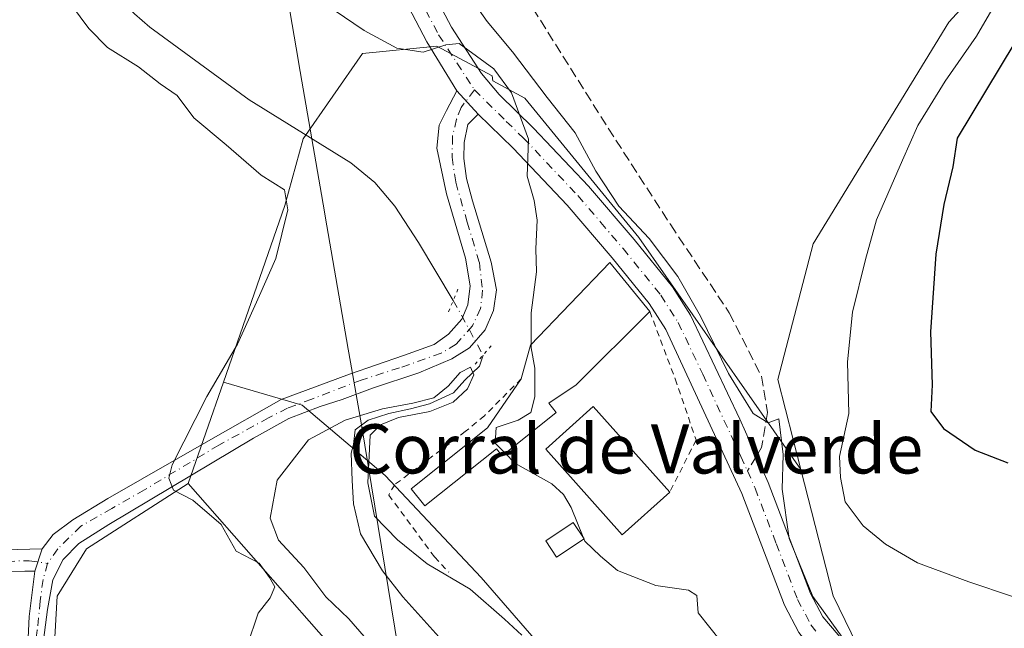
# Model space of a CAD drawing. Units: metres. Extents: x 549602 to 553045, y 4710103 to 4712442.
# Drawn here: x 550862 to 551022, y 4711509 to 4711608 of the extents above; entities that cross this region are included whole.
import ezdxf
from ezdxf.enums import TextEntityAlignment as Align

# ---------------------------------------------------------------- set-up
doc = ezdxf.new("R2010")
doc.units = ezdxf.units.M
doc.header["$MEASUREMENT"] = 0
for name, pattern in [('DGN Style 2', [1.6480167562047852, 0.988810053722871, -0.6592067024819142]), ('DGN Style 3', [2.307223458686699, 1.648016756204785, -0.6592067024819142]), ('DGN Style 4', [2.6384748266838614, 1.318413404963828, -0.6592067024819142, 0.001648016756204785, -0.6592067024819142]), ('DGN Style 5', [1.1536117293433497, 0.4944050268614355, -0.6592067024819142])]:
    doc.linetypes.add(name, pattern=pattern)
for name, color, linetype, lineweight in [('Alambrada', 7, 'DGN Style 2', 0), ('Arbolado forestal CxS', 92, 'Continuous', 0), ('Camino Cxs', 7, 'Continuous', 0), ('Camino eje', 30, 'DGN Style 4', 13), ('Corriente natural lineal', 142, 'Continuous', 13), ('Corriente natural lineal oculto', 9, 'DGN Style 4', 13), ('Cultivos leñosos CxS', 92, 'Continuous', 0), ('Curva de nivel maestra', 30, 'Continuous', 30), ('Curva de nivel normal', 30, 'Continuous', 0), ('Edificación Cxs', 1, 'Continuous', 13), ('Edificación industrial Cxs', 135, 'Continuous', 13), ('Edificación ligera Cxs', 1, 'Continuous', 0), ('Matorral CxS', 135, 'Continuous', 0), ('Municipio', 91, 'Continuous', 13), ('Municipio CxS', 4, 'Continuous', 0), ('Pista no pavimentada Cxs', 111, 'Continuous', 0), ('Pista no pavimentada eje', 91, 'DGN Style 4', 0), ('Pista pavimentada Cxs', 135, 'Continuous', 0), ('Pista pavimentada eje', 135, 'DGN Style 4', 0), ('Puente esquema', 1, 'DGN Style 5', 0), ('Senda', 7, 'DGN Style 3', 0), ('Senda no paivmentada conexión', 7, 'DGN Style 3', 0), ('Texto cartográfico', 7, 'Continuous', 0)]:
    doc.layers.add(name, color=color, linetype=linetype, lineweight=lineweight)
doc.styles.add('Style-Arial', font='txt')

msp = doc.modelspace()

# ---------------------------------------------------------------- linework, layer by layer
at = {"layer": 'Alambrada', "color": 7, "linetype": 'DGN Style 2', "lineweight": 0}
for points in [[(550964.7600999996, 4711560.210100001, 540.1132999999973), (550968.8901000004, 4711549.2401, 538.6318000000028), (550972.2901, 4711539.3201, 538.102899999998), (550968.0100999996, 4711530.8101, 538.8335999999981)], [(550943.8800999997, 4711549.270099999, 543.165399999998), (550937.8901000004, 4711543.2501, 543.6334999999963), (550934.7801000001, 4711540.6801, 538.3846000000049), (550923.3000999996, 4711532.040100001, 538.3796000000002), (550922.3300999999, 4711530.360099999, 539.152700000006), (550929.7801000001, 4711520.290100001, 540.1401000000042), (550932.1001000004, 4711517.8101, 543.0702000000019)]]:
    msp.add_polyline3d(points, dxfattribs=at)
at = {"layer": 'Arbolado forestal CxS', "color": 92, "linetype": 'Continuous', "lineweight": 0, "extrusion": (-0.006312626895816372, -0.01820885411854141, 0.9998142769401545), "elevation": -88734.37303487076, "flags": 128}
msp.add_lwpolyline([(-1022780.73916549, 4631222.65183809), (-1022780.73916549, 4631205.222445332)], dxfattribs=at)
at = {"layer": 'Arbolado forestal CxS', "color": 92, "linetype": 'Continuous', "lineweight": 0}
for points in [[(551039.1873000005, 4711422.617900001, 549.8086000000039), (551017.2160999998, 4711434.640699999, 538.0706999999966), (551018.3523000004, 4711449.403899999, 539.3361000000004), (551014.9445000002, 4711477.948100001, 539.0454999999929), (551002.3850999996, 4711497.952500001, 539.8399999999965), (550994.5642999997, 4711513.9637, 541.838499999998), (550989.2988999998, 4711534.536900001, 540.7802999999985), (550985.5614999998, 4711549.139699999, 540.8433999999979), (550991.2906999998, 4711571.227700001, 541.3105999999971), (551013.3903000001, 4711607.2215, 543.0276000000014), (551039.7451, 4711636.0715, 545.761799999993)], [(551039.7451, 4711636.0715, 545.761799999993), (551013.3903000001, 4711607.2215, 543.0276000000014), (550991.2906999998, 4711571.227700001, 541.3105999999971), (550985.5614999998, 4711549.139699999, 540.8433999999979), (550989.2988999998, 4711534.536900001, 540.7802999999985)], [(550938.0743000006, 4711303.682700001, 527.1809999999969), (550952.8311000001, 4711337.238299999, 527.9732999999978), (550960.2433000002, 4711350.3181, 528.3126000000047), (550964.4609000003, 4711371.403700001, 528.9453999999969), (550961.4493000006, 4711403.333699999, 530.2488000000012), (550954.8229, 4711435.8661, 529.1937999999936), (550942.1719000004, 4711470.205900001, 531.9045999999944), (550928.3157000003, 4711486.472300001, 533.3790000000008), (550926.8989000004, 4711487.1281, 533.7305000000051), (550926.3551000003, 4711490.4397, 533.2930999999953), (550926.3271000005, 4711490.611500001, 533.2718000000023), (550889.7594999997, 4711532.259099999, 534.8913999999932), (550895.4675000003, 4711548.723900001, 535.2272999999988), (550908.2821000004, 4711544.986099999, 531.6643999999942), (550921.7807, 4711533.564300001, 530.5194999999949), (550937.3554999996, 4711516.9505, 531.8249999999971), (550958.1221000003, 4711493.068299999, 531.7872999999963), (550975.7732999995, 4711455.687899999, 530.9888000000064), (550988.2326999997, 4711419.345699999, 530.7222999999941), (550997.5771000005, 4711375.735300001, 528.065300000002), (550991.3463000003, 4711340.4319, 528.651199999993), (550984.0773, 4711304.090299999, 529.9336999999941)], [(550895.4675000003, 4711548.723900001, 535.2272999999988), (550908.2821000004, 4711544.986099999, 531.6643999999942), (550921.7807, 4711533.564300001, 530.5194999999949), (550937.3554999996, 4711516.9505, 531.8249999999971), (550958.1221000003, 4711493.068299999, 531.7872999999963), (550975.7732999995, 4711455.687899999, 530.9888000000064), (550988.2326999997, 4711419.345699999, 530.7222999999941), (550997.5771000005, 4711375.735300001, 528.065300000002), (550991.3463000003, 4711340.4319, 528.651199999993), (550984.0773, 4711304.090299999, 529.9336999999941), (550984.2241000002, 4711302.6209, 529.8708000000044)], [(550989.2988999998, 4711534.536900001, 540.7802999999985), (550994.5642999997, 4711513.9637, 541.838499999998), (551002.3850999996, 4711497.952500001, 539.8399999999965), (551014.9445000002, 4711477.948100001, 539.0454999999929), (551018.3523000004, 4711449.403899999, 539.3361000000004), (551017.2160999998, 4711434.640699999, 538.0706999999966), (551039.1873000005, 4711422.617900001, 549.8086000000039), (551069.4738999996, 4711413.7097, 564.6946999999927), (551080.6759000003, 4711440.3727, 565.5972999999941), (551127.8479000004, 4711427.8531, 587.5004999999946)], [(550889.7594999997, 4711532.259099999, 534.8913999999932), (550926.3271000005, 4711490.611500001, 533.2718000000023), (550926.3551000003, 4711490.4397, 533.2930999999953), (550926.8989000004, 4711487.1281, 533.7305000000051), (550928.3157000003, 4711486.472300001, 533.3790000000008), (550942.1719000004, 4711470.205900001, 531.9045999999944), (550954.8229, 4711435.8661, 529.1937999999936), (550961.4493000006, 4711403.333699999, 530.2488000000012), (550964.4609000003, 4711371.403700001, 528.9453999999969), (550960.2433000002, 4711350.3181, 528.3126000000047), (550952.8311000001, 4711337.238299999, 527.9732999999978), (550938.0743000006, 4711303.682700001, 527.1809999999969)]]:
    msp.add_polyline3d(points, dxfattribs=at)
at = {"layer": 'Camino Cxs', "color": 7, "linetype": 'Continuous', "lineweight": 0, "extrusion": (0.03988926404625431, 0.1218857236396787, 0.99174226338635), "elevation": 596775.0472811976, "flags": 128}
msp.add_lwpolyline([(941904.782830521, -4610701.084658174), (941904.7828305209, -4610697.224917592)], dxfattribs=at)
at = {"layer": 'Camino Cxs', "color": 7, "linetype": 'Continuous', "lineweight": 0}
for points in [[(550758.0900999998, 4711548.610099999, 564.1450999999943), (550762.2100999998, 4711547.3301, 563.8782000000066), (550766.6901000004, 4711545.2501, 563.3295000000071), (550772.6101000002, 4711541.890100001, 561.5050999999949), (550777.9315, 4711537.4213, 560.5335999999952), (550786.8501000004, 4711525.970100001, 559.3920999999973), (550790.2500999998, 4711521.970100001, 557.5427000000054), (550794.0100999996, 4711518.290100001, 556.7872999999963), (550799.0900999998, 4711516.210100001, 556.3606), (550804.8901000004, 4711515.2501, 555.1370000000024), (550811.1469000002, 4711515.3915, 553.4814999999944), (550819.0843000002, 4711516.1325, 551.9612999999954), (550835.6606999999, 4711518.9005, 548.3904999999941), (550845.3841000004, 4711520.2895, 545.1842999999935), (550854.0493000001, 4711521.149499999, 543.1374000000069), (550859.9363000002, 4711521.4801, 540.4612000000052), (550866.0217000004, 4711521.612500001, 538.633799999996)], [(550864.8311000001, 4711517.974500001, 539.1288000000059), (550863.1775000002, 4711517.974500001, 539.4915000000037), (550860.9285000004, 4711517.908299999, 540.1925000000047), (550857.1580999997, 4711517.908299999, 541.4698000000062), (550851.6019000001, 4711517.511299999, 542.6459000000032), (550844.6501000002, 4711516.610099999, 544.2397999999957), (550822.4315, 4711513.2119, 549.8231999999989), (550810.0500999996, 4711511.7301, 552.7324999999983), (550804.0500999996, 4711511.5701, 554.6350999999995), (550799.1300999997, 4711512.450099999, 555.3295000000071), (550794.2500999998, 4711513.890100001, 556.005999999994), (550790.2901, 4711516.210100001, 556.5803000000016), (550786.1700999998, 4711520.850099999, 557.5397999999988), (550778.4901000002, 4711530.610099999, 559.3742000000057), (550774.4101, 4711535.5701, 560.5124000000069), (550770.6501000002, 4711538.610099999, 561.3168000000006), (550766.2100999998, 4711541.5701, 562.1929999999993), (550761.5301000001, 4711543.8101, 563.2299999999959)], [(550859.9363000002, 4711521.4801, 540.4612000000052), (550866.0217000004, 4711521.612500001, 538.633799999996), (550864.8311000001, 4711517.974500001, 539.1288000000059), (550863.1775000002, 4711517.974500001, 539.4915000000037), (550860.9285000004, 4711517.908299999, 540.1925000000047)]]:
    msp.add_polyline3d(points, dxfattribs=at)
at = {"layer": 'Camino eje', "color": 30, "linetype": 'DGN Style 4', "lineweight": 13}
msp.add_polyline3d([(550756.8724999996, 4711546.399499999, 563.8751000000047), (550762.0253, 4711545.235900001, 563.4544000000024), (550766.9534999998, 4711542.8771, 562.2434000000068), (550771.5395000001, 4711539.819900001, 561.2991000000038), (550775.4716999996, 4711536.640699999, 560.477899999998), (550779.6589000003, 4711531.5505, 559.4805000000051), (550787.3213000001, 4711521.812700001, 557.485400000005), (550791.2537000002, 4711517.3839, 556.5041000000056), (550794.8503000002, 4711515.276900001, 556.2005999999965), (550799.4754999997, 4711513.9121, 555.7222999999941), (550804.1633000001, 4711513.0737, 554.9180999999953), (550809.9407000003, 4711513.227700001, 553.0469000000012), (550822.2289000005, 4711514.6983, 550.3983000000007), (550844.4402999999, 4711518.0953, 544.5239000000003), (550857.4892999995, 4711519.496300001, 541.4496999999974), (550863.8979000002, 4711519.6919, 539.2026999999945), (550866.8816999998, 4711519.231100001, 538.6043000000063)], dxfattribs=at)
at = {"layer": 'Corriente natural lineal', "color": 142, "linetype": 'Continuous', "lineweight": 13}
for points in [[(550843.1201, 4711649.210100001, 532.6784000000043), (550847.2701000003, 4711646.520099999, 532.5678000000044), (550851.0301000001, 4711643.210100001, 532.8129000000044), (550854.5301000001, 4711639.600099999, 533.0812000000005), (550859.4501, 4711633.8101, 532.7263999999996), (550867.4200999998, 4711622.9301, 532.0657999999967), (550870.6201, 4711619.100099999, 532.3084999999992), (550881.0000999998, 4711608.5801, 531.814400000003), (550883.5000999998, 4711606.450099999, 531.5868000000046), (550899.6601, 4711594.610099999, 531.5013999999937), (550916.1801000005, 4711584.370100001, 531.3494999999966), (550920.1001000004, 4711581.170100001, 531.3208000000013), (550923.3201000001, 4711577.350099999, 531.0455999999976), (550927.1801000005, 4711571.4301, 530.4557999999961), (550932.8323999997, 4711562.0121, 530.5779999999941)], [(550937.6721999999, 4711553.0964, 530.5443999999989), (550937.0853000004, 4711551.3355, 530.3834000000061), (550934.7049000004, 4711549.0601, 530.3175000000047), (550932.8520000001, 4711546.996400001, 530.2888999999996), (550928.9360999997, 4711545.1972, 530.2507999999943), (550925.8668999998, 4711544.350500001, 530.1496999999945), (550922.3744000001, 4711543.6097, 530.1183000000019), (550918.9878000002, 4711542.5514, 530.4278999999951), (550916.8711000001, 4711540.9639, 530.5151000000042), (550916.6223999998, 4711538.552400001, 530.1377999999969), (550916.2361000003, 4711537.153899999, 529.9428999999947), (550916.3722000001, 4711532.7108, 529.3666999999987), (550916.6201, 4711528.9301, 529.3494000000064), (550917.7701000003, 4711524.0701, 528.9382999999943), (550921.3000999996, 4711518.050100001, 528.7421000000032), (550924.6201, 4711513.8101, 528.2574000000022), (550933.3800999997, 4711504.050100001, 527.5485000000045)]]:
    msp.add_polyline3d(points, dxfattribs=at)
at = {"layer": 'Corriente natural lineal oculto', "color": 9, "linetype": 'DGN Style 4', "lineweight": 13, "extrusion": (0.00158012887143707, -0.002910854782948941, 0.9999945150435489), "elevation": -12313.55285358121, "flags": 128}
msp.add_lwpolyline([(550931.3062220294, 4711546.12982126), (550936.1460690801, 4711537.214083488)], dxfattribs=at)
at = {"layer": 'Cultivos leñosos CxS', "color": 92, "linetype": 'Continuous', "lineweight": 0, "extrusion": (-0.006312626895816372, -0.01820885411854141, 0.9998142769401545), "elevation": -88734.37303487076, "flags": 128}
msp.add_lwpolyline([(-1022780.73916549, 4631222.65183809), (-1022780.73916549, 4631205.222445332)], dxfattribs=at)
at = {"layer": 'Cultivos leñosos CxS', "color": 92, "linetype": 'Continuous', "lineweight": 0}
for points in [[(551039.7451, 4711636.0715, 545.761799999993), (551013.3903000001, 4711607.2215, 543.0276000000014), (550991.2906999998, 4711571.227700001, 541.3105999999971), (550985.5614999998, 4711549.139699999, 540.8433999999979), (550989.2988999998, 4711534.536900001, 540.7802999999985), (550962.9846999999, 4711572.2183, 538.8527000000031), (550944.4533000002, 4711594.8671, 536.156099999993), (550939.2597000003, 4711597.700099999, 535.0274999999965), (550939.1615000004, 4711598.5277, 535.3540000000066), (550930.1246999997, 4711603.3475, 535.4585999999981), (550918.0755000003, 4711602.142700001, 534.7595000000001), (550908.4360999997, 4711588.286499999, 531.0688999999984), (550905.4237000002, 4711577.442500001, 535.4566000000051), (550895.4675000003, 4711548.723900001, 535.2272999999988), (550889.7594999997, 4711532.259099999, 534.8913999999932), (550873.2357000001, 4711521.5897, 537.6575000000012), (550868.4517000001, 4711513.935699999, 538.3261000000057), (550867.4945, 4711496.7137, 538.3120000000055), (550868.4508999996, 4711477.578299999, 539.5981999999931), (550873.2346999999, 4711459.399499999, 538.8050999999978), (550873.2342999997, 4711438.350500001, 539.117499999993), (550869.4067000002, 4711417.3015, 539.0656000000017), (550863.6656999998, 4711404.863700001, 539.1925000000047)], [(551039.7451, 4711636.0715, 545.761799999993), (551013.3903000001, 4711607.2215, 543.0276000000014), (550991.2906999998, 4711571.227700001, 541.3105999999971), (550985.5614999998, 4711549.139699999, 540.8433999999979), (550989.2988999998, 4711534.536900001, 540.7802999999985)], [(550989.2988999998, 4711534.536900001, 540.7802999999985), (550962.9846999999, 4711572.2183, 538.8527000000031), (550944.4533000002, 4711594.8671, 536.156099999993), (550939.2597000003, 4711597.700099999, 535.0274999999965), (550939.1615000004, 4711598.5277, 535.3540000000066), (550930.1246999997, 4711603.3475, 535.4585999999981), (550918.0755000003, 4711602.142700001, 534.7595000000001), (550908.4360999997, 4711588.286499999, 531.0688999999984), (550905.4237000002, 4711577.442500001, 535.4566000000051), (550895.4675000003, 4711548.723900001, 535.2272999999988)], [(550889.7594999997, 4711532.259099999, 534.8913999999932), (550873.2357000001, 4711521.5897, 537.6575000000012), (550868.4517000001, 4711513.935699999, 538.3261000000057), (550867.4945, 4711496.7137, 538.3120000000055), (550868.4508999996, 4711477.578299999, 539.5981999999931), (550873.2346999999, 4711459.399499999, 538.8050999999978), (550873.2342999997, 4711438.350500001, 539.117499999993), (550869.4067000002, 4711417.3015, 539.0656000000017), (550863.6656999998, 4711404.863700001, 539.1925000000047), (550855.0544999996, 4711392.4257, 538.7877000000008), (550844.9697000004, 4711380.429500001, 537.152900000001)], [(550889.7594999997, 4711532.259099999, 534.8913999999932), (550873.2357000001, 4711521.5897, 537.6575000000012), (550868.4517000001, 4711513.935699999, 538.3261000000057), (550867.4945, 4711496.7137, 538.3120000000055), (550868.4508999996, 4711477.578299999, 539.5981999999931), (550873.2346999999, 4711459.399499999, 538.8050999999978), (550873.2342999997, 4711438.350500001, 539.117499999993), (550869.4067000002, 4711417.3015, 539.0656000000017), (550863.6656999998, 4711404.863700001, 539.1925000000047), (550855.0544999996, 4711392.4257, 538.7877000000008), (550844.9697000004, 4711380.429500001, 537.152900000001)], [(550863.6656999998, 4711404.863700001, 539.1925000000047), (550869.4067000002, 4711417.3015, 539.0656000000017), (550873.2342999997, 4711438.350500001, 539.117499999993), (550873.2346999999, 4711459.399499999, 538.8050999999978), (550868.4508999996, 4711477.578299999, 539.5981999999931), (550867.4945, 4711496.7137, 538.3120000000055), (550868.4517000001, 4711513.935699999, 538.3261000000057), (550873.2357000001, 4711521.5897, 537.6575000000012), (550889.7594999997, 4711532.259099999, 534.8913999999932), (550926.3271000005, 4711490.611500001, 533.2718000000023), (550926.3551000003, 4711490.4397, 533.2930999999953), (550926.8989000004, 4711487.1281, 533.7305000000051), (550928.3157000003, 4711486.472300001, 533.3790000000008), (550942.1719000004, 4711470.205900001, 531.9045999999944), (550954.8229, 4711435.8661, 529.1937999999936), (550961.4493000006, 4711403.333699999, 530.2488000000012)], [(550889.7594999997, 4711532.259099999, 534.8913999999932), (550926.3271000005, 4711490.611500001, 533.2718000000023), (550926.3551000003, 4711490.4397, 533.2930999999953), (550926.8989000004, 4711487.1281, 533.7305000000051), (550928.3157000003, 4711486.472300001, 533.3790000000008), (550942.1719000004, 4711470.205900001, 531.9045999999944), (550954.8229, 4711435.8661, 529.1937999999936), (550961.4493000006, 4711403.333699999, 530.2488000000012), (550964.4609000003, 4711371.403700001, 528.9453999999969), (550960.2433000002, 4711350.3181, 528.3126000000047), (550952.8311000001, 4711337.238299999, 527.9732999999978), (550938.0743000006, 4711303.682700001, 527.1809999999969)]]:
    msp.add_polyline3d(points, dxfattribs=at)
at = {"layer": 'Curva de nivel maestra', "color": 30, "linetype": 'Continuous', "lineweight": 30, "elevation": 550, "flags": 128}
msp.add_lwpolyline([(551024.0700000003, 4711603.940099999), (551014.7199999997, 4711588.390100001), (551014, 4711583.700099999), (551012.54, 4711577.610099999), (551011.2599999999, 4711569.530099999), (551010.4000000004, 4711556.870100001), (551010.6600000003, 4711548.300100001), (551010.4400000004, 4711543.940099999), (551012.4900000002, 4711541.1601), (551017.6600000003, 4711537.670100001), (551022.9699999997, 4711535.5801)], dxfattribs=at)
at = {"layer": 'Curva de nivel normal', "color": 30, "linetype": 'Continuous', "lineweight": 0, "flags": 128}
for points, elevation in [([(550931.6500000004, 4711616.850099999), (550938.3200000003, 4711607.3201), (550942.4299999997, 4711602.4001), (550948.0599999996, 4711594.9901), (550952.6200000001, 4711589.2601), (550956.0199999996, 4711583.020099999), (550959.75, 4711577.3101), (550964.6399999997, 4711572.0601), (550969.3300000001, 4711565.9001), (550973.0300000003, 4711559.450099999), (550977.5700000003, 4711550.110099999), (550981.5700000003, 4711543.630100001), (550983.9800000004, 4711542.120100001), (550985.75, 4711542.7601), (550986.4199999999, 4711536.970100001), (550986.2599999999, 4711531.3101), (550987.3899999997, 4711523.3101), (550991.2699999996, 4711513.860099999), (550997.4400000004, 4711505.300100001)], 540), ([(550899.3399999999, 4711505.840100001), (550901.0899999999, 4711511.1601), (550903.04, 4711513.640100001), (550903.8300000001, 4711515.460100001), (550902.9600000001, 4711516.940099999), (550901.2800000003, 4711519.300100001), (550897.5199999996, 4711521.220100001), (550895.0899999999, 4711525.590100001), (550890.4900000002, 4711529.520099999), (550887.3700000001, 4711531.1501), (550886.5800000001, 4711533.0801), (550887.1399999997, 4711535.280099999), (550892.79, 4711546.390100001), (550897.7800000003, 4711554.880100001), (550901.3499999996, 4711562.8101), (550903.9699999997, 4711568.800100001), (550905.9600000001, 4711576.7301), (550905.3700000001, 4711579.970100001), (550901.5999999996, 4711582.380100001), (550895.9000000004, 4711587.270099999), (550890.6399999997, 4711591.670100001), (550887.9400000004, 4711595.3201), (550885.1699999999, 4711597.210100001), (550881.6799999997, 4711599.9901), (550876.6399999997, 4711603.120100001), (550873.5800000001, 4711606.2301), (550869.3600000005, 4711611.940099999)], 535), ([(550913.4800000004, 4711609.1801), (550918.3600000005, 4711605.870100001), (550923.6500000004, 4711602.9901), (550927.9500000002, 4711602.370100001), (550931.6200000001, 4711603.550100001), (550933.79, 4711603.7501), (550939.4199999999, 4711599.640100001), (550942.2800000003, 4711595.7501), (550945.0300000003, 4711588.220100001), (550944.8399999999, 4711582.200099999), (550945.9699999997, 4711578.2301), (550946.4400000004, 4711575.050100001), (550946.2599999999, 4711570.390100001), (550946.3700000001, 4711566.670100001), (550945.4600000001, 4711559.9801), (550945.4691000005, 4711554.843)], 535), ([(551020.7400000002, 4711609.920100001), (551017.8600000005, 4711604.9801), (551012.7599999999, 4711597.6501), (551008.3099999996, 4711590.440099999), (551005.8600000005, 4711584.800100001), (551001.6299999999, 4711575.100099999), (550999.8399999999, 4711568.6501), (550997.7199999997, 4711560.0801), (550996.8700000001, 4711551.9901), (550997.0999999996, 4711543.600099999), (550995.6200000001, 4711536.600099999), (550995.7800000003, 4711533.220100001), (550996.54, 4711529.270099999), (550999.4400000004, 4711525.380100001), (551003.0899999999, 4711522.370100001), (551008.2599999999, 4711519.340100001), (551016.6399999997, 4711516.2601), (551030.8200000003, 4711511.5001)], 545), ([(550945.4691000005, 4711554.843), (550945.4699999997, 4711554.3201), (550946.0999999996, 4711550.9801), (550946.0999999996, 4711546.3101), (550945.4199999999, 4711543.780099999), (550943.3799999999, 4711542.530099999), (550939.7800000003, 4711541.3201), (550939.6200000001, 4711538.8201), (550941.2721999995, 4711537.142300001)], 535), ([(550943.9800000004, 4711507.600099999), (550941.1399999997, 4711510.200099999), (550935.5800000001, 4711515.050100001), (550928.5800000001, 4711519.1801), (550923.75, 4711523.0601), (550920.0300000003, 4711526.940099999), (550918.9500000002, 4711532.350099999), (550919.3300000001, 4711540.0801), (550921.0099999999, 4711541.790100001), (550923.9299999997, 4711542.960100001), (550929.04, 4711543.960100001), (550932.7999999998, 4711545.450099999), (550935.1500000004, 4711547.610099999), (550936.1799999997, 4711549.9001), (550935.6500000004, 4711551.140100001), (550933.9600000001, 4711550.270099999), (550931.9800000004, 4711548.040100001), (550929.6500000004, 4711546.190099999), (550926.2699999996, 4711545.3101), (550921.3200000003, 4711544.370100001), (550915.2599999999, 4711542.530099999), (550909.29, 4711539.350099999), (550904.2000000002, 4711532.7601), (550903.0700000003, 4711526.610099999), (550904.4199999999, 4711523.0001), (550908.54, 4711518.5601), (550912.1200000001, 4711513.8101), (550915.8700000001, 4711510.2301), (550918.3499999996, 4711507.380100001)], 530), ([(550941.2721999995, 4711537.142300001), (550942.8499999996, 4711535.540100001), (550948.8200000003, 4711532.1801), (550950.7599999999, 4711530.450099999), (550952, 4711528.360099999), (550953.9209000003, 4711523.513699999)], 535), ([(550953.9209000003, 4711523.513699999), (550954.0357999997, 4711523.223999999)], 535), ([(551007.5700000003, 4711406.920100001), (551007.5700000003, 4711409.950099999), (551008.4699999997, 4711414.300100001), (551009.04, 4711420.7501), (551008.9100000003, 4711424.700099999), (551009.0899999999, 4711429.220100001), (551007.5599999996, 4711434.7401), (551003.4900000002, 4711443.290100001), (550997.3600000005, 4711457.370100001), (550993.54, 4711468.040100001), (550991.1600000003, 4711475.7601), (550986.3399999999, 4711486.450099999), (550982.5700000003, 4711493.970100001), (550979.9800000004, 4711501.100099999), (550976.4199999999, 4711506.460100001), (550972.5999999996, 4711511.2301), (550972.4100000003, 4711514.050100001), (550971.0800000001, 4711514.9001), (550965.7199999997, 4711515.640100001), (550959.5099999999, 4711518.120100001), (550956.7400000002, 4711520.420100001), (550954.1799999997, 4711522.860099999), (550954.0357999997, 4711523.223999999)], 535)]:
    msp.add_lwpolyline(points, dxfattribs=dict(at, elevation=elevation))
at = {"layer": 'Edificación Cxs', "color": 1, "linetype": 'Continuous', "lineweight": 13, "elevation": 543.1653999999979, "flags": 128}
msp.add_lwpolyline([(550949.5601000004, 4711543.780099999), (550940.7701000003, 4711536.7401), (550939.8501000004, 4711537.9001), (550928.2100999998, 4711528.5801), (550925.9801000003, 4711531.370100001), (550938.4101, 4711541.3101), (550943.8800999997, 4711549.270099999), (550945.3701, 4711554.7401), (550958.2901, 4711568.1601), (550964.7600999996, 4711560.210100001), (550952.8201000001, 4711548.280099999), (550948.3501000004, 4711545.290100001)], close=True, dxfattribs=at)
at = {"layer": 'Edificación Cxs', "color": 1, "linetype": 'Continuous', "lineweight": 13}
for points in [[(550943.8800999997, 4711549.270099999, 543.165399999998), (550945.3701, 4711554.7401, 540.0475000000006), (550958.2901, 4711568.1601, 538.5516000000061), (550964.7600999996, 4711560.210100001, 540.1132999999973)], [(550964.7600999996, 4711560.210100001, 540.1132999999973), (550952.8201000001, 4711548.280099999, 538.5432000000001), (550948.3501000004, 4711545.290100001, 538.3557000000001), (550949.5601000004, 4711543.780099999, 537.8871999999974)], [(550949.5601000004, 4711543.780099999, 537.8871999999974), (550940.7701000003, 4711536.7401, 536.9073999999965), (550939.8501000004, 4711537.9001, 537.5433000000048), (550928.2100999998, 4711528.5801, 538.175700000007), (550925.9801000003, 4711531.370100001, 537.7427000000025), (550938.4101, 4711541.3101, 541.2342999999964), (550943.8800999997, 4711549.270099999, 543.165399999998)]]:
    msp.add_polyline3d(points, dxfattribs=at)
at = {"layer": 'Edificación industrial Cxs', "color": 135, "linetype": 'Continuous', "lineweight": 13}
msp.add_polyline3d([(550968.0100999996, 4711530.8101, 538.8335999999981), (550960.2801000001, 4711523.9101, 537.2219000000041), (550947.8501000004, 4711537.840100001, 537.2553999999947), (550955.5800999999, 4711544.7301, 537.8610999999946), (550968.0100999996, 4711530.8101, 538.8335999999981)], dxfattribs=at)
msp.add_3dface([(550968.0100999996, 4711530.8101, 538.8335999999981), (550960.2801000001, 4711523.9101, 538.8335999999981), (550947.8501000004, 4711537.840100001, 538.8335999999981), (550955.5800999999, 4711544.7301, 538.8335999999981)], dxfattribs=at)
at = {"layer": 'Edificación ligera Cxs', "color": 1, "linetype": 'Continuous', "lineweight": 0}
msp.add_polyline3d([(550954.0900999998, 4711523.2601, 537.0414000000019), (550949.6101000002, 4711520.280099999, 537.7707999999984), (550947.8501000004, 4711522.920100001, 537.202900000004), (550952.3300999999, 4711525.9001, 537.0409999999974), (550954.0900999998, 4711523.2601, 537.0414000000019)], dxfattribs=at)
msp.add_3dface([(550954.0900999998, 4711523.2601, 537.7707999999984), (550949.6101000002, 4711520.280099999, 537.7707999999984), (550947.8501000004, 4711522.920100001, 537.7707999999984), (550952.3300999999, 4711525.9001, 537.7707999999984)], dxfattribs=at)
at = {"layer": 'Matorral CxS', "color": 135, "linetype": 'Continuous', "lineweight": 0}
for points in [[(550997.5771000005, 4711375.735300001, 528.065300000002), (550988.2326999997, 4711419.345699999, 530.7222999999941), (550975.7732999995, 4711455.687899999, 530.9888000000064), (550958.1221000003, 4711493.068299999, 531.7872999999963), (550937.3554999996, 4711516.9505, 531.8249999999971), (550921.7807, 4711533.564300001, 530.5194999999949), (550908.2821000004, 4711544.986099999, 531.6643999999942), (550895.4675000003, 4711548.723900001, 535.2272999999988), (550905.4237000002, 4711577.442500001, 535.4566000000051), (550908.4360999997, 4711588.286499999, 531.0688999999984), (550918.0755000003, 4711602.142700001, 534.7595000000001), (550930.1246999997, 4711603.3475, 535.4585999999981), (550939.1615000004, 4711598.5277, 535.3540000000066), (550939.2597000003, 4711597.700099999, 535.0274999999965), (550944.4533000002, 4711594.8671, 536.156099999993), (550962.9846999999, 4711572.2183, 538.8527000000031), (550989.2988999998, 4711534.536900001, 540.7802999999985), (550994.5642999997, 4711513.9637, 541.838499999998), (551002.3850999996, 4711497.952500001, 539.8399999999965), (551014.9445000002, 4711477.948100001, 539.0454999999929), (551018.3523000004, 4711449.403899999, 539.3361000000004), (551017.2160999998, 4711434.640699999, 538.0706999999966), (551039.1873000005, 4711422.617900001, 549.8086000000039)], [(550989.2988999998, 4711534.536900001, 540.7802999999985), (550962.9846999999, 4711572.2183, 538.8527000000031), (550944.4533000002, 4711594.8671, 536.156099999993), (550939.2597000003, 4711597.700099999, 535.0274999999965), (550939.1615000004, 4711598.5277, 535.3540000000066), (550930.1246999997, 4711603.3475, 535.4585999999981), (550918.0755000003, 4711602.142700001, 534.7595000000001), (550908.4360999997, 4711588.286499999, 531.0688999999984), (550905.4237000002, 4711577.442500001, 535.4566000000051), (550895.4675000003, 4711548.723900001, 535.2272999999988)], [(550895.4675000003, 4711548.723900001, 535.2272999999988), (550908.2821000004, 4711544.986099999, 531.6643999999942), (550921.7807, 4711533.564300001, 530.5194999999949), (550937.3554999996, 4711516.9505, 531.8249999999971), (550958.1221000003, 4711493.068299999, 531.7872999999963), (550975.7732999995, 4711455.687899999, 530.9888000000064), (550988.2326999997, 4711419.345699999, 530.7222999999941), (550997.5771000005, 4711375.735300001, 528.065300000002), (550991.3463000003, 4711340.4319, 528.651199999993), (550984.0773, 4711304.090299999, 529.9336999999941), (550984.2241000002, 4711302.6209, 529.8708000000044)], [(550989.2988999998, 4711534.536900001, 540.7802999999985), (550994.5642999997, 4711513.9637, 541.838499999998), (551002.3850999996, 4711497.952500001, 539.8399999999965), (551014.9445000002, 4711477.948100001, 539.0454999999929), (551018.3523000004, 4711449.403899999, 539.3361000000004), (551017.2160999998, 4711434.640699999, 538.0706999999966), (551039.1873000005, 4711422.617900001, 549.8086000000039), (551069.4738999996, 4711413.7097, 564.6946999999927), (551080.6759000003, 4711440.3727, 565.5972999999941), (551127.8479000004, 4711427.8531, 587.5004999999946)]]:
    msp.add_polyline3d(points, dxfattribs=at)
at = {"layer": 'Municipio', "color": 91, "linetype": 'Continuous', "lineweight": 13, "flags": 128}
msp.add_lwpolyline([(550959.366, 4711297.750999999), (550956.7429999998, 4711313.514000001), (550956.3979999993, 4711315.587999998), (550952.4939999994, 4711339.056000002), (550952.4169999998, 4711339.514999999), (550950.0549999997, 4711353.719000001), (550944.9939999981, 4711381.750000001), (550941.6349999995, 4711400.349000001), (550932.4400000002, 4711453.845000003), (550930.0379999998, 4711467.819000003), (550927.8239999998, 4711481.302000001), (550926.3209999991, 4711490.454000002), (550926.0379999989, 4711492.178), (550917.8929999999, 4711541.772000002), (550916.1339999996, 4711551.945), (550915.7659999985, 4711554.073000001), (550912.0299999985, 4711575.692000001), (550911.9060000004, 4711576.409000002), (550907.7459999986, 4711600.475000001), (550907.6289999987, 4711601.155), (550900.1449999979, 4711644.836999997)], dxfattribs=at)
msp.add_lwpolyline([(550959.366, 4711297.750999999), (550956.7429999998, 4711313.514000001), (550956.3979999993, 4711315.587999998), (550952.4939999994, 4711339.056000002), (550952.4169999998, 4711339.514999999), (550950.0549999997, 4711353.719000001), (550944.9939999981, 4711381.750000001), (550941.6349999995, 4711400.349000001), (550932.4400000002, 4711453.845000003), (550930.0379999998, 4711467.819000003), (550927.8239999998, 4711481.302000001), (550926.3209999991, 4711490.454000002), (550926.0379999989, 4711492.178), (550917.8929999999, 4711541.772000002), (550916.1339999996, 4711551.945), (550915.7659999985, 4711554.073000001), (550912.0299999985, 4711575.692000001), (550911.9060000004, 4711576.409000002), (550907.7459999986, 4711600.475000001), (550907.6289999987, 4711601.155), (550900.1449999979, 4711644.836999997)], dxfattribs=at)
at = {"layer": 'Municipio CxS', "color": 4, "linetype": 'Continuous', "lineweight": 0, "flags": 128}
for points in [[(550959.3660000013, 4711297.751), (550956.7429999987, 4711313.514), (550956.3980000007, 4711315.587999999), (550952.4940000006, 4711339.056000001), (550952.417000001, 4711339.515000001), (550950.0549999987, 4711353.719), (550944.9939999994, 4711381.75), (550941.6349999986, 4711400.349000001), (550932.4400000015, 4711453.845000002), (550930.0379999989, 4711467.819000001), (550927.824000001, 4711481.302), (550926.3210000005, 4711490.454000001), (550926.0380000002, 4711492.177999999), (550917.8930000013, 4711541.772000001), (550916.1339999987, 4711551.944999999), (550915.7659999997, 4711554.073), (550912.0299999998, 4711575.692), (550911.9059999995, 4711576.409000001), (550907.7459999998, 4711600.475000001), (550907.6290000001, 4711601.154999999), (550900.1449999993, 4711644.836999998)], [(550900.1449999993, 4711644.836999998), (550907.6290000001, 4711601.154999999), (550907.7459999998, 4711600.475000001), (550911.9059999995, 4711576.409000001), (550912.0299999998, 4711575.692), (550915.7659999997, 4711554.073), (550916.1339999987, 4711551.944999999), (550917.8930000013, 4711541.772000001), (550926.0380000002, 4711492.177999999), (550926.3210000005, 4711490.454000001), (550927.824000001, 4711481.302), (550930.0379999989, 4711467.819000001), (550932.4400000015, 4711453.845000002), (550941.6349999986, 4711400.349000001), (550944.9939999994, 4711381.75), (550950.0549999987, 4711353.719), (550952.417000001, 4711339.515000001), (550952.4940000006, 4711339.056000001), (550956.3980000007, 4711315.587999999), (550956.7429999987, 4711313.514), (550959.3660000013, 4711297.751)]]:
    msp.add_lwpolyline(points, dxfattribs=at)
at = {"layer": 'Pista no pavimentada Cxs', "color": 111, "linetype": 'Continuous', "lineweight": 0, "extrusion": (0.33338187844575, -0.3602406697168485, 0.8712537994212362), "elevation": -1513168.261723688, "flags": 128}
msp.add_lwpolyline([(3604546.057302061, 2687049.480134204), (3604546.057302061, 2687043.590348266)], dxfattribs=at)
at = {"layer": 'Pista no pavimentada Cxs', "color": 111, "linetype": 'Continuous', "lineweight": 0, "extrusion": (0.03988926404625431, 0.1218857236396787, 0.99174226338635), "elevation": 596775.0472811976, "flags": 128}
msp.add_lwpolyline([(941904.782830521, -4610701.084658174), (941904.7828305209, -4610697.224917592)], dxfattribs=at)
at = {"layer": 'Pista no pavimentada Cxs', "color": 111, "linetype": 'Continuous', "lineweight": 0}
for points in [[(550863.4420999996, 4711501.3717, 543.2562999999936), (550863.9051000001, 4711510.632300001, 541.6407999999938), (550864.8311000001, 4711517.974500001, 539.1288000000059), (550866.0217000004, 4711521.612500001, 538.633799999996), (550867.8076999999, 4711523.9275, 538.2311999999947), (550870.9826999997, 4711526.308700001, 537.897100000002), (550876.6712999997, 4711529.8145, 537.0693000000028), (550893.4061000003, 4711539.4057, 535.7213999999949), (550904.8494999995, 4711545.887900001, 532.5993000000017), (550910.2732999995, 4711547.872300001, 531.7554999999993), (550915.9619000005, 4711549.9891, 531.3950999999943), (550924.7593, 4711553.0317, 531.2439000000013), (550929.7203000002, 4711554.817700001, 531.6955000000017), (550932.0601000004, 4711556.530099999, 532.097099999999), (550934.2200999996, 4711558.9301, 532.994399999996), (550935.1946999999, 4711561.274700001, 532.6459999999934), (550935.5745000001, 4711564.351700001, 532.0170000000071), (550934.8201000001, 4711568.850099999, 532.5363000000071), (550931.7178999997, 4711579.3181, 541.479800000001), (550930.1305, 4711586.7795, 539.9416999999958), (550930.5273000002, 4711590.5101, 543.6775999999954), (550931.7178999997, 4711592.8913, 544.1493000000046), (550933.3847000003, 4711596.066299999, 538.3665999999939), (550936.8701, 4711592.300100001, 535.4756999999954), (550935.2105, 4711590.602700001, 537.1301999999996), (550934.5800999999, 4711587.6501, 535.2890000000043), (550934.5401, 4711585.090100001, 534.5506000000023), (550934.9801000003, 4711581.8101, 534.1852999999974), (550935.9401000004, 4711578.210100001, 534.9226999999955), (550938.9709000001, 4711568.222300001, 532.2467000000033), (550939.8601000002, 4711563.7301, 532.1328000000067), (550939.3777000001, 4711560.3739, 533.0938000000025), (550937.9885, 4711557.198899999, 535.0684000000037), (550935.4748999998, 4711554.2885, 536.5075999999972), (550932.5645000003, 4711552.502499999, 531.7326999999932), (550927.2067, 4711550.253699999, 530.7960000000021), (550919.7001, 4711547.7301, 531.0672999999952), (550914.7401000002, 4711545.890100001, 531.4651000000014), (550911.1801000005, 4711544.770099999, 531.5344000000041), (550906.1061000006, 4711542.779100001, 531.8559999999999), (550900.3514999999, 4711539.6041, 533.345100000006), (550876.8696999997, 4711525.5811, 536.9382999999943), (550871.9748999998, 4711522.472300001, 537.7701999999991), (550869.3951000003, 4711519.892700001, 538.1272000000026), (550867.7414999995, 4711516.585300001, 538.5552000000025), (550866.8501000004, 4711511.7301, 539.3340999999928), (550866.2200999996, 4711506.7601, 541.2465999999986)], [(550866.0217000004, 4711521.612500001, 538.633799999996), (550867.8076999999, 4711523.9275, 538.2311999999947), (550870.9826999997, 4711526.308700001, 537.897100000002), (550876.6712999997, 4711529.8145, 537.0693000000028), (550893.4061000003, 4711539.4057, 535.7213999999949), (550904.8494999995, 4711545.887900001, 532.5993000000017), (550910.2732999995, 4711547.872300001, 531.7554999999993), (550915.9619000005, 4711549.9891, 531.3950999999943), (550924.7593, 4711553.0317, 531.2439000000013), (550929.7203000002, 4711554.817700001, 531.6955000000017), (550932.0601000004, 4711556.530099999, 532.097099999999), (550934.2200999996, 4711558.9301, 532.994399999996), (550935.1946999999, 4711561.274700001, 532.6459999999934), (550935.5745000001, 4711564.351700001, 532.0170000000071), (550934.8201000001, 4711568.850099999, 532.5363000000071), (550931.7178999997, 4711579.3181, 541.479800000001), (550930.1305, 4711586.7795, 539.9416999999958), (550930.5273000002, 4711590.5101, 543.6775999999954), (550931.7178999997, 4711592.8913, 544.1493000000046), (550933.3847000003, 4711596.066299999, 538.3665999999939)], [(550936.8701, 4711592.300100001, 535.4756999999954), (550935.2105, 4711590.602700001, 537.1301999999996), (550934.5800999999, 4711587.6501, 535.2890000000043), (550934.5401, 4711585.090100001, 534.5506000000023), (550934.9801000003, 4711581.8101, 534.1852999999974), (550935.9401000004, 4711578.210100001, 534.9226999999955), (550938.9709000001, 4711568.222300001, 532.2467000000033), (550939.8601000002, 4711563.7301, 532.1328000000067), (550939.3777000001, 4711560.3739, 533.0938000000025), (550937.9885, 4711557.198899999, 535.0684000000037), (550935.4748999998, 4711554.2885, 536.5075999999972), (550932.5645000003, 4711552.502499999, 531.7326999999932), (550927.2067, 4711550.253699999, 530.7960000000021), (550919.7001, 4711547.7301, 531.0672999999952), (550914.7401000002, 4711545.890100001, 531.4651000000014), (550911.1801000005, 4711544.770099999, 531.5344000000041), (550906.1061000006, 4711542.779100001, 531.8559999999999), (550900.3514999999, 4711539.6041, 533.345100000006), (550876.8696999997, 4711525.5811, 536.9382999999943), (550871.9748999998, 4711522.472300001, 537.7701999999991), (550869.3951000003, 4711519.892700001, 538.1272000000026), (550867.7414999995, 4711516.585300001, 538.5552000000025), (550866.8501000004, 4711511.7301, 539.3340999999928), (550866.2200999996, 4711506.7601, 541.2465999999986)], [(550864.3601000002, 4711407.450099999, 540.0988999999972), (550867.1700999998, 4711412.300100001, 544.9535000000033), (550868.8000999996, 4711417.030099999, 542.6310999999987), (550869.7301000003, 4711421.610099999, 539.7718000000023), (550870.1601, 4711429.630100001, 539.4324999999953), (550870.1201, 4711443.850099999, 540.4036000000051), (550869.5701000001, 4711458.590100001, 541.4835000000021), (550868.4301000005, 4711468.340100001, 552.0622000000003), (550865.3800999997, 4711483.4001, 539.9793000000063), (550863.8901000004, 4711493.270099999, 540.4259000000021), (550863.4420999996, 4711501.3717, 543.2562999999936), (550863.9051000001, 4711510.632300001, 541.6407999999938), (550864.8311000001, 4711517.974500001, 539.1288000000059)]]:
    msp.add_polyline3d(points, dxfattribs=at)
at = {"layer": 'Pista no pavimentada eje', "color": 91, "linetype": 'DGN Style 4', "lineweight": 0}
for points in [[(550936.2686999999, 4711596.225099999, 535.7024999999994), (550934.0859000003, 4711593.380899999, 539.8650000000052), (550933.3583000004, 4711591.4625, 540.6128999999928), (550932.6969, 4711588.6845, 537.7599000000046), (550932.6306999996, 4711585.310900001, 535.5090999999958), (550933.2260999996, 4711581.209899999, 536.1405999999988), (550935.0780999997, 4711574.727700001, 535.1589999999997), (550937.0625, 4711568.179099999, 531.3246999999974), (550937.5916999998, 4711563.681299999, 531.0442999999941), (550937.2609000001, 4711560.704700001, 532.2694000000047), (550935.9380999999, 4711557.860500001, 533.6153000000049), (550933.2921000002, 4711554.8839, 532.9804000000004), (550930.8447000004, 4711553.4287, 531.5509000000021), (550924.0979000004, 4711551.047300001, 531.0722999999998), (550917.8800999997, 4711549.063100001, 531.2513999999937), (550909.8103, 4711545.954100001, 531.687699999995), (550905.9077000003, 4711544.4989, 532.1125000000029), (550902.7988999998, 4711542.911499999, 532.4299000000028), (550894.7291000001, 4711538.479699999, 534.5659000000014), (550882.6243000003, 4711531.203500001, 535.9732999999978), (550877.3327000003, 4711528.160900001, 536.9021999999968), (550872.3057000004, 4711525.3167, 537.7630999999965), (550868.5352999996, 4711521.612500001, 538.2030999999988), (550866.8816999998, 4711519.231100001, 538.6043000000063)], [(550866.8816999998, 4711519.231100001, 538.6043000000063), (550866.1540999999, 4711516.651500001, 538.9609000000055), (550865.6911000004, 4711513.1457, 539.5412000000069), (550865.2163000006, 4711508.3847, 541.8798999999999), (550865.0229000002, 4711506.8575, 542.4744000000064), (550864.6891000001, 4711497.693499999, 540.1756000000023), (550864.8942999998, 4711493.371300001, 539.9159999999974), (550866.3881000001, 4711483.5211, 539.5777999999991), (550869.4241000004, 4711468.500700001, 550.3944999999949), (550870.5827000003, 4711458.667500001, 540.9187999999995), (550871.1300999997, 4711443.8661, 539.9084000000003), (550871.1699000001, 4711429.600299999, 539.0936999999976), (550870.7364999996, 4711421.483100001, 539.3638999999966), (550869.7717000004, 4711416.765100001, 541.7112999999954), (550867.8123000005, 4711411.3213, 543.6266999999935), (550863.7439000001, 4711404.653899999, 539.1202000000048)]]:
    msp.add_polyline3d(points, dxfattribs=at)
at = {"layer": 'Pista pavimentada Cxs', "color": 135, "linetype": 'Continuous', "lineweight": 0, "extrusion": (0.33338187844575, -0.3602406697168485, 0.8712537994212362), "elevation": -1513168.261723688, "flags": 128}
msp.add_lwpolyline([(3604546.057302061, 2687049.480134204), (3604546.057302061, 2687043.590348266)], dxfattribs=at)
at = {"layer": 'Pista pavimentada Cxs', "color": 135, "linetype": 'Continuous', "lineweight": 0}
for points in [[(550925.4101, 4711620.020099999, 538.542100000006), (550932.5100999996, 4711606.4001, 536.5154999999941), (550937.4001000002, 4711598.9001, 535.3184000000037), (550940.2701000003, 4711595.460100001, 535.7168999999994), (550945.8800999997, 4711590.030099999, 537.2060999999958), (550954.7901, 4711580.590100001, 540.2452000000048), (550962.2301000003, 4711571.9001, 542.2372999999934), (550968.4301000005, 4711564.210100001, 542.3506000000052), (550971.4001000002, 4711559.5801, 543.0331000000006), (550979.3800999997, 4711542.710100001, 539.5317000000068), (550984.0201000003, 4711532.390100001, 541.3476999999984), (550990.9001000002, 4711514.360099999, 541.6030000000028), (550992.9001000002, 4711510.540100001, 541.1493999999948), (550998.2100999998, 4711504.3101, 541.7198999999965)], [(550925.4101, 4711620.020099999, 538.542100000006), (550932.5100999996, 4711606.4001, 536.5154999999941), (550937.4001000002, 4711598.9001, 535.3184000000037), (550940.2701000003, 4711595.460100001, 535.7168999999994), (550945.8800999997, 4711590.030099999, 537.2060999999958), (550954.7901, 4711580.590100001, 540.2452000000048), (550962.2301000003, 4711571.9001, 542.2372999999934), (550968.4301000005, 4711564.210100001, 542.3506000000052), (550971.4001000002, 4711559.5801, 543.0331000000006), (550979.3800999997, 4711542.710100001, 539.5317000000068), (550984.0201000003, 4711532.390100001, 541.3476999999984), (550990.9001000002, 4711514.360099999, 541.6030000000028), (550992.9001000002, 4711510.540100001, 541.1493999999948), (550998.2100999998, 4711504.3101, 541.7198999999965)], [(551009.1300999997, 4711395.640100001, 540.1670000000013), (551011.6101000002, 4711413.9101, 541.7431999999973), (551012.5900999998, 4711423.860099999, 539.0034000000014), (551013.5800999999, 4711465.2501, 539.1116000000038), (551013.2500999998, 4711471.3101, 539.3098000000027), (551012.6201, 4711476.290100001, 539.3803999999947), (551011.4200999998, 4711481.090100001, 539.3543999999965), (551010.1901000004, 4711483.9101, 539.5966999999946), (551007.5000999998, 4711488.130100001, 539.5035000000062), (551001.9001000002, 4711494.210100001, 539.2820000000065), (550999.1101000002, 4711496.6801, 539.3650999999954), (550991.3400999998, 4711505.0101, 540.3693000000058), (550988.9801000003, 4711508.0101, 542.3151999999973), (550986.6601, 4711512.450099999, 540.744399999996), (550979.7301000003, 4711530.590100001, 538.9449000000022), (550967.3501000004, 4711557.280099999, 539.5486999999994), (550964.6601, 4711561.4901, 540.3193000000028), (550958.6601, 4711568.9301, 538.9027999999962), (550951.3400999998, 4711577.4901, 538.2403000000049), (550942.5800999999, 4711586.770099999, 534.6526000000014), (550936.8701, 4711592.300100001, 535.4756999999954), (550933.3847000003, 4711596.066299999, 538.3665999999939), (550928.5000999998, 4711604.050100001, 535.8809000000037), (550921.3501000004, 4711617.7601, 537.357799999998)], [(550933.3847000003, 4711596.066299999, 538.3665999999939), (550928.5000999998, 4711604.050100001, 535.8809000000037), (550921.3501000004, 4711617.7601, 537.357799999998)], [(551009.1300999997, 4711395.640100001, 540.1670000000013), (551011.6101000002, 4711413.9101, 541.7431999999973), (551012.5900999998, 4711423.860099999, 539.0034000000014), (551013.5800999999, 4711465.2501, 539.1116000000038), (551013.2500999998, 4711471.3101, 539.3098000000027), (551012.6201, 4711476.290100001, 539.3803999999947), (551011.4200999998, 4711481.090100001, 539.3543999999965), (551010.1901000004, 4711483.9101, 539.5966999999946), (551007.5000999998, 4711488.130100001, 539.5035000000062), (551001.9001000002, 4711494.210100001, 539.2820000000065), (550999.1101000002, 4711496.6801, 539.3650999999954), (550991.3400999998, 4711505.0101, 540.3693000000058), (550988.9801000003, 4711508.0101, 542.3151999999973), (550986.6601, 4711512.450099999, 540.744399999996), (550979.7301000003, 4711530.590100001, 538.9449000000022), (550967.3501000004, 4711557.280099999, 539.5486999999994), (550964.6601, 4711561.4901, 540.3193000000028), (550958.6601, 4711568.9301, 538.9027999999962), (550951.3400999998, 4711577.4901, 538.2403000000049), (550942.5800999999, 4711586.770099999, 534.6526000000014), (550936.8701, 4711592.300100001, 535.4756999999954)]]:
    msp.add_polyline3d(points, dxfattribs=at)
at = {"layer": 'Pista pavimentada eje', "color": 135, "linetype": 'DGN Style 4', "lineweight": 0}
for points in [[(550866.0692999996, 4711695.545700001, 542.4236999999994), (550872.1290999996, 4711684.115300001, 540.1402999999991), (550876.2610999999, 4711677.494100001, 540.2909999999974), (550879.1228999998, 4711673.585100001, 540.4545000000071), (550888.9225000005, 4711661.984300001, 540.0167999999976), (550905.2323000003, 4711642.9747, 539.9440999999933), (550911.6370999999, 4711635.386299999, 541.1165000000037), (550919.3353000004, 4711625.542099999, 538.8233999999939), (550923.3129000004, 4711618.851299999, 537.8022999999957), (550930.4358999999, 4711605.187100001, 536.0717000000004), (550936.2686999999, 4711596.225099999, 535.7024999999994)], [(550936.2686999999, 4711596.225099999, 535.7024999999994), (550941.4250999996, 4711591.1151, 535.2268999999942), (550944.2301000003, 4711588.4001, 535.6282999999967), (550953.0651000004, 4711579.040100001, 538.2535000000062), (550956.7851, 4711574.6951, 540.5102999999945), (550960.4451000001, 4711570.415100001, 540.2869000000064), (550966.5450999998, 4711562.850099999, 541.3166999999958), (550968.0301000001, 4711560.5351, 541.1241000000009), (550969.3750999998, 4711558.4301, 541.3889000000054), (550973.3651000002, 4711549.995100001, 539.5684000000037), (550979.5551000005, 4711536.6501, 539.0179000000062), (550980.6206999999, 4711534.279899999, 539.2373999999982)], [(550980.6206999999, 4711534.279899999, 539.2373999999982), (550981.8750999998, 4711531.4901, 539.4177999999956), (550985.3151000004, 4711522.475099999, 540.982799999998), (550988.7801000001, 4711513.405099999, 540.9254999999976), (550990.9401000004, 4711509.2751, 541.1573000000062), (550992.1201, 4711507.7751, 540.4991000000009)]]:
    msp.add_polyline3d(points, dxfattribs=at)
at = {"layer": 'Puente esquema', "color": 1, "linetype": 'DGN Style 5', "lineweight": 0, "extrusion": (0.01543733344879824, 0.03713646918637439, 0.9991909584220426), "elevation": 184008.4918330965, "flags": 128}
msp.add_lwpolyline([(1299796.254216554, -4558398.423571057), (1299796.254216554, -4558402.42682662)], dxfattribs=at)
at = {"layer": 'Puente esquema', "color": 1, "linetype": 'DGN Style 5', "lineweight": 0, "extrusion": (0.2064161356492925, 0.2389990152904902, 0.9488265645700424), "elevation": 1240291.769941246, "flags": 128}
msp.add_lwpolyline([(2662676.700061698, -3724796.640070081), (2662676.700061698, -3724792.424395785)], dxfattribs=at)
at = {"layer": 'Senda', "color": 7, "linetype": 'DGN Style 3', "lineweight": 0}
msp.add_polyline3d([(550917.3618999999, 4711672.000800001, 548.674199999994), (550919.7380999997, 4711664.768100001, 549.0298000000039), (550924.3419000005, 4711651.909299999, 548.0742000000029), (550931.1683, 4711638.098099999, 546.6821000000054), (550936.0894999999, 4711626.826900001, 546.4631999999983), (550942.1218999998, 4711615.396700001, 542.963499999998), (550949.4244999997, 4711603.649300001, 541.7930999999953), (550957.9971000003, 4711589.9967, 541.4054000000033), (550968.1571000004, 4711574.2805, 541.9590000000027), (550977.6821, 4711559.992900001, 541.6633000000002), (550982.9209000003, 4711549.674100001, 540.9474000000046), (550983.8733000001, 4711543.8003, 540.6472000000067), (550982.9209000003, 4711538.085300001, 539.8902999999991), (550982.0828, 4711536.698799999, 539.517200000002)], dxfattribs=at)
at = {"layer": 'Senda no paivmentada conexión', "color": 7, "linetype": 'DGN Style 3', "lineweight": 0, "extrusion": (-0.05095946710090513, -0.08430740370309765, 0.9951358673033721), "elevation": -424758.2869325792, "flags": 128}
msp.add_lwpolyline([(-1965705.860091161, 4296247.255462609), (-1965705.860091161, 4296244.415198245)], dxfattribs=at)

# ---------------------------------------------------------------- texts
at = {"layer": 'Texto cartográfico', "color": 7, "linetype": 'Continuous', "lineweight": 0, "style": 'Style-Arial'}
msp.add_text('Corral de Valverde', height=8, dxfattribs=at).set_placement((550962.5664341463, 4711537.866799999), align=Align.MIDDLE_CENTER)

doc.saveas('drawing.dxf')
